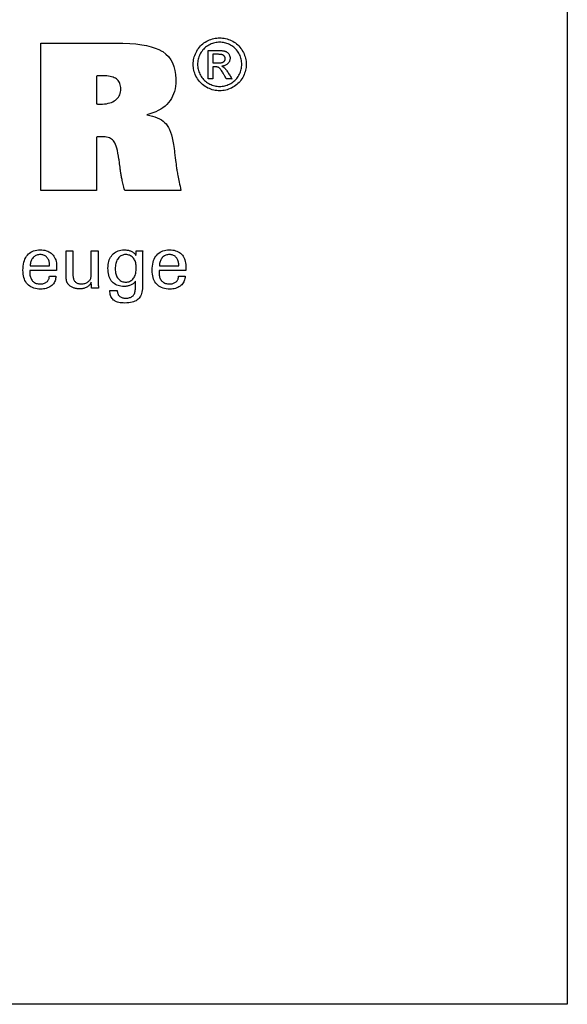
# Model space of a CAD drawing. Extents: x 1290 to 1577, y -283 to -86.
# Drawn here: x 1548 to 1577, y -283 to -229 of the extents above; entities that cross this region are included whole.
import ezdxf

# ---------------------------------------------------------------- set-up
doc = ezdxf.new("R2010")
doc.units = 0
doc.header["$MEASUREMENT"] = 0
doc.layers.add('L1_120', color=7, linetype='CONTINUOUS')

msp = doc.modelspace()

# ---------------------------------------------------------------- linework, layer by layer
at = {"layer": 'L1_120', "color": 6, "linetype": 'CONTINUOUS'}
msp.add_polyline3d([(1290.11503, -86.46037, 0), (1577.48503, -86.46037, 0), (1577.48503, -283.08737, 0), (1290.11503, -283.08737, 0), (1290.11503, -86.46037, 0)], dxfattribs=at)
at = {"layer": 'L1_120', "color": 3, "linetype": 'CONTINUOUS'}
for points in [[(1548.76303, -238.63848, 0), (1548.76303, -238.36242, 0), (1548.76303, -237.62259, 0), (1548.76303, -236.55148, 0), (1548.76303, -235.28162, 0), (1548.76303, -233.9455, 0), (1548.76303, -232.67563, 0), (1548.76303, -231.60453, 0), (1548.76303, -230.86469, 0), (1548.76303, -230.58863, 0), (1548.90415, -230.58863, 0), (1549.28236, -230.58863, 0), (1549.82992, -230.58863, 0), (1550.47908, -230.58863, 0), (1551.16212, -230.58863, 0), (1551.81128, -230.58863, 0), (1552.35884, -230.58863, 0), (1552.73704, -230.58863, 0), (1552.87817, -230.58863, 0), (1553.22974, -230.59329, 0), (1553.62286, -230.61119, 0), (1553.93813, -230.63755, 0), (1554.273, -230.68058, 0), (1554.52465, -230.72603, 0), (1554.77594, -230.78633, 0), (1555.00514, -230.85887, 0), (1555.19088, -230.93487, 0), (1555.35871, -231.0228, 0), (1555.40945, -231.05432, 0), (1555.58905, -231.19053, 0), (1555.72389, -231.32723, 0), (1555.85565, -231.50673, 0), (1555.94468, -231.6716, 0), (1556.02228, -231.87026, 0), (1556.07975, -232.09153, 0), (1556.11332, -232.31012, 0), (1556.12911, -232.55158, 0), (1556.13017, -232.63585, 0), (1556.12526, -232.79363, 0), (1556.11052, -232.94535, 0), (1556.08595, -233.09095, 0), (1556.05154, -233.23041, 0), (1556.00729, -233.36368, 0), (1555.95319, -233.49072, 0), (1555.88923, -233.6115, 0), (1555.81541, -233.72597, 0), (1555.73172, -233.83409, 0), (1555.6387, -233.93569, 0), (1555.53587, -234.03068, 0), (1555.42325, -234.11908, 0), (1555.30087, -234.20091, 0), (1555.16876, -234.27618, 0), (1555.02693, -234.34492, 0), (1554.87541, -234.40716, 0), (1554.71423, -234.4629, 0), (1554.54342, -234.51217, 0), (1554.70156, -234.54191, 0), (1554.84928, -234.57787, 0), (1554.98657, -234.62005, 0), (1555.11346, -234.66845, 0), (1555.22994, -234.72307, 0), (1555.33603, -234.7839, 0), (1555.43175, -234.85095, 0), (1555.51711, -234.92421, 0), (1555.59211, -235.00368, 0), (1555.65971, -235.09367, 0), (1555.72254, -235.19843, 0), (1555.78062, -235.31798, 0), (1555.83398, -235.45233, 0), (1555.88266, -235.6015, 0), (1555.92667, -235.76552, 0), (1555.96606, -235.94441, 0), (1556.00084, -236.13817, 0), (1556.03105, -236.34683, 0), (1556.03485, -236.37672, 0), (1556.04503, -236.45681, 0), (1556.05977, -236.57277, 0), (1556.07725, -236.71025, 0), (1556.09564, -236.8549, 0), (1556.11312, -236.99238, 0), (1556.12786, -237.10835, 0), (1556.13804, -237.18844, 0), (1556.14184, -237.21833, 0), (1556.14708, -237.26863, 0), (1556.15321, -237.32128, 0), (1556.16026, -237.3763, 0), (1556.16825, -237.4337, 0), (1556.17722, -237.4935, 0), (1556.18718, -237.55571, 0), (1556.19817, -237.62035, 0), (1556.2102, -237.68743, 0), (1556.22332, -237.75696, 0), (1556.23724, -237.83077, 0), (1556.25279, -237.91064, 0), (1556.26997, -237.99656, 0), (1556.28878, -238.08853, 0), (1556.30924, -238.18652, 0), (1556.33135, -238.29052, 0), (1556.35512, -238.40052, 0), (1556.38054, -238.51651, 0), (1556.40764, -238.63848, 0), (1556.30229, -238.63848, 0), (1556.01996, -238.63848, 0), (1555.61122, -238.63848, 0), (1555.12663, -238.63848, 0), (1554.61675, -238.63848, 0), (1554.13215, -238.63848, 0), (1553.72341, -238.63848, 0), (1553.44108, -238.63848, 0), (1553.33574, -238.63848, 0), (1553.3134, -238.55066, 0), (1553.29232, -238.46652, 0), (1553.27253, -238.3861, 0), (1553.25404, -238.30945, 0), (1553.23688, -238.23661, 0), (1553.22105, -238.16763, 0), (1553.20658, -238.10255, 0), (1553.1935, -238.04141, 0), (1553.1818, -237.98426, 0), (1553.17019, -237.92884, 0), (1553.1593, -237.8744, 0), (1553.14909, -237.82092, 0), (1553.13954, -237.76841, 0), (1553.13062, -237.71686, 0), (1553.12231, -237.66629, 0), (1553.11458, -237.61668, 0), (1553.1074, -237.56805, 0), (1553.10074, -237.52039, 0), (1553.09815, -237.50014, 0), (1553.09119, -237.44588, 0), (1553.08112, -237.36731, 0), (1553.06918, -237.27416, 0), (1553.05662, -237.17616, 0), (1553.04468, -237.08301, 0), (1553.03461, -237.00444, 0), (1553.02765, -236.95018, 0), (1553.02506, -236.92993, 0), (1552.99855, -236.76021, 0), (1552.97029, -236.60494, 0), (1552.94022, -236.46408, 0), (1552.90831, -236.33761, 0), (1552.87452, -236.22549, 0), (1552.8388, -236.1277, 0), (1552.80112, -236.04421, 0), (1552.76142, -235.97497, 0), (1552.71968, -235.91998, 0), (1552.67404, -235.87543, 0), (1552.62197, -235.83614, 0), (1552.56345, -235.80209, 0), (1552.49844, -235.77328, 0), (1552.4269, -235.74972, 0), (1552.34879, -235.73139, 0), (1552.26407, -235.71831, 0), (1552.1727, -235.71045, 0), (1552.07465, -235.70784, 0), (1552.05115, -235.7079, 0), (1552.02887, -235.70806, 0), (1552.00781, -235.70833, 0), (1551.98798, -235.7087, 0), (1551.96938, -235.70915, 0), (1551.95203, -235.70969, 0), (1551.93594, -235.7103, 0), (1551.92111, -235.71099, 0), (1551.90755, -235.71173, 0), (1551.89385, -235.71234, 0), (1551.88048, -235.71312, 0), (1551.86738, -235.71408, 0), (1551.85452, -235.71525, 0), (1551.84182, -235.71663, 0), (1551.82926, -235.71824, 0), (1551.81676, -235.72009, 0), (1551.80429, -235.72219, 0), (1551.79179, -235.72456, 0), (1551.79179, -235.82449, 0), (1551.79179, -236.0923, 0), (1551.79179, -236.48002, 0), (1551.79179, -236.9397, 0), (1551.79179, -237.42335, 0), (1551.79179, -237.88302, 0), (1551.79179, -238.27074, 0), (1551.79179, -238.53855, 0), (1551.79179, -238.63848, 0), (1551.68793, -238.63848, 0), (1551.40956, -238.63848, 0), (1551.00656, -238.63848, 0), (1550.52877, -238.63848, 0), (1550.02605, -238.63848, 0), (1549.54826, -238.63848, 0), (1549.14526, -238.63848, 0), (1548.8669, -238.63848, 0), (1548.76303, -238.63848, 0), (1548.76303, -238.63848, 0), (1548.76303, -238.63848, 0), (1548.76303, -238.63848, 0), (1548.76303, -238.63848, 0), (1548.76303, -238.63848, 0), (1548.76303, -238.63848, 0), (1548.76303, -238.63848, 0), (1548.76303, -238.63848, 0), (1548.76303, -238.63848, 0)], [(1551.79759, -233.91209, 0), (1551.80617, -233.91333, 0), (1551.81494, -233.91442, 0), (1551.82392, -233.91537, 0), (1551.83308, -233.91622, 0), (1551.84242, -233.91699, 0), (1551.85194, -233.9177, 0), (1551.86162, -233.91837, 0), (1551.87147, -233.91904, 0), (1551.88147, -233.91971, 0), (1551.89234, -233.92029, 0), (1551.90422, -233.92087, 0), (1551.91709, -233.92143, 0), (1551.93097, -233.92195, 0), (1551.94586, -233.92241, 0), (1551.96177, -233.9228, 0), (1551.97869, -233.92309, 0), (1551.99664, -233.92329, 0), (1552.01561, -233.92335, 0), (1552.13168, -233.92066, 0), (1552.24154, -233.9126, 0), (1552.34519, -233.89918, 0), (1552.44264, -233.88042, 0), (1552.5339, -233.85635, 0), (1552.61897, -233.82697, 0), (1552.69785, -233.79232, 0), (1552.77056, -233.7524, 0), (1552.8371, -233.70724, 0), (1552.89733, -233.6572, 0), (1552.95043, -233.60258, 0), (1552.99639, -233.54342, 0), (1553.03525, -233.47973, 0), (1553.067, -233.41153, 0), (1553.09168, -233.33886, 0), (1553.10928, -233.26172, 0), (1553.11983, -233.18015, 0), (1553.12335, -233.09417, 0), (1553.12045, -233.014, 0), (1553.11178, -232.93883, 0), (1553.09732, -232.86862, 0), (1553.07707, -232.80336, 0), (1553.05105, -232.74303, 0), (1553.01924, -232.68759, 0), (1552.98164, -232.63704, 0), (1552.93826, -232.59134, 0), (1552.8891, -232.55048, 0), (1552.83344, -232.51468, 0), (1552.77092, -232.48301, 0), (1552.70155, -232.45551, 0), (1552.62533, -232.43219, 0), (1552.54226, -232.41306, 0), (1552.45236, -232.39815, 0), (1552.35563, -232.38748, 0), (1552.25208, -232.38106, 0), (1552.14172, -232.37891, 0), (1552.11337, -232.37892, 0), (1552.08651, -232.37894, 0), (1552.06111, -232.37899, 0), (1552.03717, -232.3791, 0), (1552.01466, -232.37927, 0), (1551.99357, -232.37953, 0), (1551.97389, -232.37989, 0), (1551.9556, -232.38037, 0), (1551.93869, -232.38098, 0), (1551.9232, -232.38165, 0), (1551.90761, -232.38246, 0), (1551.89195, -232.38339, 0), (1551.87623, -232.38443, 0), (1551.86048, -232.38555, 0), (1551.84471, -232.38672, 0), (1551.82896, -232.38793, 0), (1551.81325, -232.38914, 0), (1551.79759, -232.39034, 0), (1551.79759, -232.44253, 0), (1551.79759, -232.58239, 0), (1551.79759, -232.78487, 0), (1551.79759, -233.02493, 0), (1551.79759, -233.27751, 0), (1551.79759, -233.51756, 0), (1551.79759, -233.72005, 0), (1551.79759, -233.85991, 0), (1551.79759, -233.91209, 0), (1551.79759, -233.91209, 0), (1551.79759, -233.91209, 0), (1551.79759, -233.91209, 0), (1551.79759, -233.91209, 0), (1551.79759, -233.91209, 0), (1551.79759, -233.91209, 0), (1551.79759, -233.91209, 0), (1551.79759, -233.91209, 0), (1551.79759, -233.91209, 0), (1551.79759, -233.91209, 0), (1551.79759, -233.91209, 0), (1551.79759, -233.91209, 0), (1551.79759, -233.91209, 0), (1551.79759, -233.91209, 0), (1551.79759, -233.91209, 0), (1551.79759, -233.91209, 0), (1551.79759, -233.91209, 0), (1551.79759, -233.91209, 0)]]:
    msp.add_polyline3d(points, dxfattribs=at)
at = {"layer": 'L1_120', "color": 1, "linetype": 'CONTINUOUS'}
for points in [[(1558.51996, -230.30351, 0), (1558.60069, -230.3058, 0), (1558.68099, -230.31269, 0), (1558.76085, -230.32417, 0), (1558.84028, -230.34025, 0), (1558.91929, -230.36093, 0), (1558.99786, -230.38623, 0), (1559.076, -230.41613, 0), (1559.15372, -230.45066, 0), (1559.231, -230.48982, 0), (1559.30635, -230.53341, 0), (1559.37785, -230.58094, 0), (1559.44551, -230.63242, 0), (1559.50936, -230.68786, 0), (1559.56939, -230.74726, 0), (1559.62562, -230.81064, 0), (1559.67807, -230.87802, 0), (1559.72673, -230.9494, 0), (1559.77164, -231.02479, 0), (1559.81211, -231.10233, 0), (1559.84788, -231.18065, 0), (1559.87892, -231.25975, 0), (1559.90523, -231.33962, 0), (1559.92678, -231.42025, 0), (1559.94357, -231.50164, 0), (1559.95557, -231.58377, 0), (1559.96279, -231.66664, 0), (1559.9652, -231.75024, 0), (1559.96286, -231.83288, 0), (1559.95584, -231.9148, 0), (1559.94411, -231.996, 0), (1559.92769, -232.07647, 0), (1559.90654, -232.15622, 0), (1559.88066, -232.23524, 0), (1559.85004, -232.31353, 0), (1559.81466, -232.3911, 0), (1559.77452, -232.46794, 0), (1559.73025, -232.5428, 0), (1559.68219, -232.6138, 0), (1559.63034, -232.68097, 0), (1559.57471, -232.74431, 0), (1559.51532, -232.80382, 0), (1559.45219, -232.85951, 0), (1559.38533, -232.91138, 0), (1559.31474, -232.95945, 0), (1559.24044, -233.00371, 0), (1559.16332, -233.04378, 0), (1559.08554, -233.07912, 0), (1559.00708, -233.10974, 0), (1558.9279, -233.13565, 0), (1558.84796, -233.15684, 0), (1558.76723, -233.17331, 0), (1558.68567, -233.18508, 0), (1558.60326, -233.19214, 0), (1558.51996, -233.19449, 0), (1558.43705, -233.19214, 0), (1558.35487, -233.18508, 0), (1558.27343, -233.17331, 0), (1558.19273, -233.15684, 0), (1558.1128, -233.13565, 0), (1558.03365, -233.10974, 0), (1557.95528, -233.07912, 0), (1557.87772, -233.04378, 0), (1557.80096, -233.00371, 0), (1557.72649, -232.95945, 0), (1557.65572, -232.91138, 0), (1557.58867, -232.85951, 0), (1557.52536, -232.80382, 0), (1557.46583, -232.74431, 0), (1557.41009, -232.68097, 0), (1557.35817, -232.6138, 0), (1557.3101, -232.5428, 0), (1557.26589, -232.46794, 0), (1557.22546, -232.3911, 0), (1557.1898, -232.31353, 0), (1557.15892, -232.23524, 0), (1557.1328, -232.15622, 0), (1557.11145, -232.07647, 0), (1557.09485, -231.996, 0), (1557.083, -231.9148, 0), (1557.07589, -231.83288, 0), (1557.07352, -231.75024, 0), (1557.07593, -231.66664, 0), (1557.08314, -231.58377, 0), (1557.09516, -231.50164, 0), (1557.11198, -231.42025, 0), (1557.13359, -231.33962, 0), (1557.15999, -231.25975, 0), (1557.19118, -231.18065, 0), (1557.22714, -231.10233, 0), (1557.26788, -231.02479, 0), (1557.31304, -230.9494, 0), (1557.36194, -230.87802, 0), (1557.41459, -230.81064, 0), (1557.47099, -230.74726, 0), (1557.53115, -230.68786, 0), (1557.59506, -230.63242, 0), (1557.66274, -230.58094, 0), (1557.73419, -230.53341, 0), (1557.80941, -230.48982, 0), (1557.88683, -230.45066, 0), (1557.96462, -230.41613, 0), (1558.04278, -230.38623, 0), (1558.12132, -230.36093, 0), (1558.20025, -230.34025, 0), (1558.27957, -230.32417, 0), (1558.35929, -230.31269, 0), (1558.43942, -230.3058, 0), (1558.51996, -230.30351, 0), (1558.51996, -230.30351, 0), (1558.51996, -230.30351, 0), (1558.51996, -230.30351, 0), (1558.51996, -230.30351, 0), (1558.51996, -230.30351, 0), (1558.51996, -230.30351, 0), (1558.51996, -230.30351, 0), (1558.51996, -230.30351, 0), (1558.51996, -230.30351, 0), (1558.51996, -230.30351, 0), (1558.51996, -230.30351, 0), (1558.51996, -230.30351, 0), (1558.51996, -230.30351, 0), (1558.51996, -230.30351, 0), (1558.51996, -230.30351, 0), (1558.51996, -230.30351, 0), (1558.51996, -230.30351, 0), (1558.51996, -230.30351, 0)], [(1558.51996, -230.54258, 0), (1558.45241, -230.54453, 0), (1558.38532, -230.55036, 0), (1558.31866, -230.56007, 0), (1558.25245, -230.57365, 0), (1558.18667, -230.59107, 0), (1558.12133, -230.61232, 0), (1558.05641, -230.6374, 0), (1557.99192, -230.66629, 0), (1557.92785, -230.69898, 0), (1557.86519, -230.73524, 0), (1557.80567, -230.77487, 0), (1557.74926, -230.81784, 0), (1557.69597, -230.86413, 0), (1557.64578, -230.91374, 0), (1557.59869, -230.96664, 0), (1557.55469, -231.02281, 0), (1557.51378, -231.08225, 0), (1557.47595, -231.14492, 0), (1557.44193, -231.20977, 0), (1557.41191, -231.2752, 0), (1557.38587, -231.34123, 0), (1557.36383, -231.40785, 0), (1557.34579, -231.47509, 0), (1557.33175, -231.54294, 0), (1557.32172, -231.61141, 0), (1557.31569, -231.68051, 0), (1557.31368, -231.75024, 0), (1557.31566, -231.81913, 0), (1557.32159, -231.88742, 0), (1557.33148, -231.9551, 0), (1557.34532, -232.02218, 0), (1557.36312, -232.08867, 0), (1557.38489, -232.15455, 0), (1557.41061, -232.21983, 0), (1557.4403, -232.28452, 0), (1557.47396, -232.34861, 0), (1557.51101, -232.4107, 0), (1557.55123, -232.46967, 0), (1557.5946, -232.52552, 0), (1557.6411, -232.57825, 0), (1557.69074, -232.62785, 0), (1557.74348, -232.67434, 0), (1557.79933, -232.71772, 0), (1557.85828, -232.75799, 0), (1557.9203, -232.79515, 0), (1557.98467, -232.8287, 0), (1558.04957, -232.85832, 0), (1558.115, -232.88402, 0), (1558.18099, -232.90578, 0), (1558.24756, -232.9236, 0), (1558.31472, -232.93747, 0), (1558.38249, -232.94738, 0), (1558.4509, -232.95334, 0), (1558.51996, -232.95532, 0), (1558.58912, -232.95334, 0), (1558.65767, -232.94738, 0), (1558.72562, -232.93747, 0), (1558.79294, -232.9236, 0), (1558.85963, -232.90578, 0), (1558.92568, -232.88402, 0), (1558.99106, -232.85832, 0), (1559.05578, -232.8287, 0), (1559.11981, -232.79515, 0), (1559.1821, -232.75799, 0), (1559.24123, -232.71772, 0), (1559.2972, -232.67434, 0), (1559.35001, -232.62785, 0), (1559.39963, -232.57825, 0), (1559.44606, -232.52552, 0), (1559.4893, -232.46967, 0), (1559.52934, -232.4107, 0), (1559.56615, -232.34861, 0), (1559.5994, -232.28452, 0), (1559.62876, -232.21983, 0), (1559.65425, -232.15455, 0), (1559.67584, -232.08867, 0), (1559.69352, -232.02218, 0), (1559.70729, -231.9551, 0), (1559.71714, -231.88742, 0), (1559.72306, -231.81913, 0), (1559.72504, -231.75024, 0), (1559.72306, -231.68051, 0), (1559.71713, -231.61141, 0), (1559.70724, -231.54294, 0), (1559.6934, -231.47509, 0), (1559.6756, -231.40785, 0), (1559.65383, -231.34123, 0), (1559.62811, -231.2752, 0), (1559.59842, -231.20977, 0), (1559.56476, -231.14492, 0), (1559.52689, -231.08225, 0), (1559.48594, -231.02281, 0), (1559.4419, -230.96664, 0), (1559.39475, -230.91374, 0), (1559.34449, -230.86413, 0), (1559.2911, -230.81784, 0), (1559.23458, -230.77487, 0), (1559.1749, -230.73524, 0), (1559.11206, -230.69898, 0), (1559.04777, -230.66629, 0), (1558.98309, -230.6374, 0), (1558.91801, -230.61232, 0), (1558.85256, -230.59107, 0), (1558.78674, -230.57365, 0), (1558.72056, -230.56007, 0), (1558.65403, -230.55036, 0), (1558.58716, -230.54453, 0), (1558.51996, -230.54258, 0), (1558.51996, -230.54258, 0), (1558.51996, -230.54258, 0), (1558.51996, -230.54258, 0), (1558.51996, -230.54258, 0), (1558.51996, -230.54258, 0), (1558.51996, -230.54258, 0), (1558.51996, -230.54258, 0), (1558.51996, -230.54258, 0), (1558.51996, -230.54258, 0), (1558.51996, -230.54258, 0), (1558.51996, -230.54258, 0), (1558.51996, -230.54258, 0), (1558.51996, -230.54258, 0), (1558.51996, -230.54258, 0), (1558.51996, -230.54258, 0), (1558.51996, -230.54258, 0), (1558.51996, -230.54258, 0), (1558.51996, -230.54258, 0)], [(1557.88642, -232.54833, 0), (1557.88642, -232.495, 0), (1557.88642, -232.35208, 0), (1557.88642, -232.14517, 0), (1557.88642, -231.89986, 0), (1557.88642, -231.64176, 0), (1557.88642, -231.39645, 0), (1557.88642, -231.18954, 0), (1557.88642, -231.04662, 0), (1557.88642, -230.99329, 0), (1557.90471, -230.99329, 0), (1557.95375, -230.99329, 0), (1558.02475, -230.99329, 0), (1558.10892, -230.99329, 0), (1558.19749, -230.99329, 0), (1558.28166, -230.99329, 0), (1558.35266, -230.99329, 0), (1558.4017, -230.99329, 0), (1558.42, -230.99329, 0), (1558.47926, -230.99379, 0), (1558.53476, -230.99531, 0), (1558.58652, -230.99785, 0), (1558.63452, -231.00145, 0), (1558.67878, -231.00612, 0), (1558.71929, -231.01188, 0), (1558.75608, -231.01876, 0), (1558.78912, -231.02676, 0), (1558.81844, -231.03592, 0), (1558.84492, -231.0463, 0), (1558.87016, -231.0583, 0), (1558.89418, -231.07189, 0), (1558.91698, -231.08707, 0), (1558.93856, -231.10382, 0), (1558.95892, -231.12213, 0), (1558.97808, -231.14198, 0), (1558.99604, -231.16336, 0), (1559.0128, -231.18626, 0), (1559.0281, -231.2104, 0), (1559.0416, -231.23481, 0), (1559.0533, -231.2595, 0), (1559.06321, -231.28451, 0), (1559.07131, -231.30984, 0), (1559.07762, -231.33551, 0), (1559.08213, -231.36155, 0), (1559.08483, -231.38797, 0), (1559.08573, -231.41479, 0), (1559.08424, -231.45209, 0), (1559.07977, -231.48827, 0), (1559.07231, -231.52336, 0), (1559.06186, -231.55736, 0), (1559.04839, -231.59029, 0), (1559.03191, -231.62217, 0), (1559.01241, -231.653, 0), (1558.98988, -231.6828, 0), (1558.96431, -231.71159, 0), (1558.93603, -231.73834, 0), (1558.90584, -231.76231, 0), (1558.87374, -231.7835, 0), (1558.83972, -231.80192, 0), (1558.80379, -231.81761, 0), (1558.76593, -231.83056, 0), (1558.72614, -231.8408, 0), (1558.68443, -231.84833, 0), (1558.64078, -231.85318, 0), (1558.65873, -231.86097, 0), (1558.67586, -231.86909, 0), (1558.69217, -231.87755, 0), (1558.70766, -231.88637, 0), (1558.72232, -231.89553, 0), (1558.73616, -231.90506, 0), (1558.74916, -231.91495, 0), (1558.76132, -231.92521, 0), (1558.77264, -231.93585, 0), (1558.79401, -231.9579, 0), (1558.81646, -231.98299, 0), (1558.83997, -232.01111, 0), (1558.86455, -232.04229, 0), (1558.89018, -232.07653, 0), (1558.91685, -232.11384, 0), (1558.94456, -232.15423, 0), (1558.9733, -232.1977, 0), (1559.00306, -232.24428, 0), (1559.00956, -232.2547, 0), (1559.02699, -232.28265, 0), (1559.05221, -232.32311, 0), (1559.08212, -232.37107, 0), (1559.11359, -232.42154, 0), (1559.1435, -232.4695, 0), (1559.16872, -232.50996, 0), (1559.18615, -232.5379, 0), (1559.19265, -232.54833, 0), (1559.18212, -232.54833, 0), (1559.15391, -232.54833, 0), (1559.11307, -232.54833, 0), (1559.06465, -232.54833, 0), (1559.01371, -232.54833, 0), (1558.96529, -232.54833, 0), (1558.92445, -232.54833, 0), (1558.89624, -232.54833, 0), (1558.88571, -232.54833, 0), (1558.881, -232.53992, 0), (1558.86837, -232.51737, 0), (1558.85009, -232.48473, 0), (1558.82841, -232.44603, 0), (1558.8056, -232.40531, 0), (1558.78392, -232.3666, 0), (1558.76564, -232.33396, 0), (1558.75301, -232.31141, 0), (1558.74829, -232.303, 0), (1558.71297, -232.24165, 0), (1558.67921, -232.18559, 0), (1558.64699, -232.13482, 0), (1558.61633, -232.08935, 0), (1558.58722, -232.04919, 0), (1558.55965, -232.01435, 0), (1558.53362, -231.98483, 0), (1558.50913, -231.96065, 0), (1558.48617, -231.94182, 0), (1558.47003, -231.9305, 0), (1558.45233, -231.92055, 0), (1558.43307, -231.91194, 0), (1558.41226, -231.90468, 0), (1558.38989, -231.89875, 0), (1558.36595, -231.89415, 0), (1558.34045, -231.89087, 0), (1558.31339, -231.88891, 0), (1558.28476, -231.88826, 0), (1558.27969, -231.88826, 0), (1558.26608, -231.88826, 0), (1558.24638, -231.88826, 0), (1558.22302, -231.88826, 0), (1558.19845, -231.88826, 0), (1558.1751, -231.88826, 0), (1558.1554, -231.88826, 0), (1558.14179, -231.88826, 0), (1558.13671, -231.88826, 0), (1558.13671, -231.91089, 0), (1558.13671, -231.97156, 0), (1558.13671, -232.05939, 0), (1558.13671, -232.16351, 0), (1558.13671, -232.27307, 0), (1558.13671, -232.3772, 0), (1558.13671, -232.46503, 0), (1558.13671, -232.52569, 0), (1558.13671, -232.54833, 0), (1558.12813, -232.54833, 0), (1558.10512, -232.54833, 0), (1558.07182, -232.54833, 0), (1558.03234, -232.54833, 0), (1557.99079, -232.54833, 0), (1557.95131, -232.54833, 0), (1557.918, -232.54833, 0), (1557.895, -232.54833, 0), (1557.88642, -232.54833, 0), (1557.88642, -232.54833, 0), (1557.88642, -232.54833, 0), (1557.88642, -232.54833, 0), (1557.88642, -232.54833, 0), (1557.88642, -232.54833, 0), (1557.88642, -232.54833, 0), (1557.88642, -232.54833, 0), (1557.88642, -232.54833, 0), (1557.88642, -232.54833, 0)], [(1558.13671, -231.67373, 0), (1558.14719, -231.67373, 0), (1558.17527, -231.67373, 0), (1558.21593, -231.67373, 0), (1558.26413, -231.67373, 0), (1558.31484, -231.67373, 0), (1558.36304, -231.67373, 0), (1558.4037, -231.67373, 0), (1558.43178, -231.67373, 0), (1558.44225, -231.67373, 0), (1558.48894, -231.6729, 0), (1558.53222, -231.67043, 0), (1558.5721, -231.66632, 0), (1558.60857, -231.66059, 0), (1558.64164, -231.65326, 0), (1558.67131, -231.64435, 0), (1558.69759, -231.63387, 0), (1558.72046, -231.62183, 0), (1558.73995, -231.60825, 0), (1558.75644, -231.59327, 0), (1558.77104, -231.57722, 0), (1558.78376, -231.5601, 0), (1558.79456, -231.54193, 0), (1558.80344, -231.52271, 0), (1558.81037, -231.50246, 0), (1558.81534, -231.48117, 0), (1558.81834, -231.45887, 0), (1558.81934, -231.43556, 0), (1558.81887, -231.4204, 0), (1558.81746, -231.40561, 0), (1558.81511, -231.39117, 0), (1558.81182, -231.37709, 0), (1558.80757, -231.36337, 0), (1558.80237, -231.35001, 0), (1558.7962, -231.337, 0), (1558.78908, -231.32435, 0), (1558.78098, -231.31205, 0), (1558.77184, -231.30034, 0), (1558.76208, -231.28927, 0), (1558.75169, -231.27885, 0), (1558.74064, -231.26908, 0), (1558.72892, -231.25999, 0), (1558.71652, -231.25159, 0), (1558.7034, -231.24387, 0), (1558.68955, -231.23686, 0), (1558.67496, -231.23057, 0), (1558.65827, -231.2249, 0), (1558.63877, -231.21992, 0), (1558.61647, -231.21563, 0), (1558.59133, -231.21202, 0), (1558.56335, -231.20909, 0), (1558.53251, -231.20683, 0), (1558.4988, -231.20522, 0), (1558.46219, -231.20426, 0), (1558.42268, -231.20394, 0), (1558.41287, -231.20394, 0), (1558.38659, -231.20394, 0), (1558.34854, -231.20394, 0), (1558.30343, -231.20394, 0), (1558.25596, -231.20394, 0), (1558.21085, -231.20394, 0), (1558.1728, -231.20394, 0), (1558.14652, -231.20394, 0), (1558.13671, -231.20394, 0), (1558.13671, -231.22005, 0), (1558.13671, -231.26323, 0), (1558.13671, -231.32574, 0), (1558.13671, -231.39985, 0), (1558.13671, -231.47783, 0), (1558.13671, -231.55194, 0), (1558.13671, -231.61444, 0), (1558.13671, -231.65762, 0), (1558.13671, -231.67373, 0), (1558.13671, -231.67373, 0), (1558.13671, -231.67373, 0), (1558.13671, -231.67373, 0), (1558.13671, -231.67373, 0), (1558.13671, -231.67373, 0), (1558.13671, -231.67373, 0), (1558.13671, -231.67373, 0), (1558.13671, -231.67373, 0), (1558.13671, -231.67373, 0)], [(1549.58085, -243.3195, 0), (1549.57782, -243.38877, 0), (1549.56925, -243.45496, 0), (1549.55515, -243.51807, 0), (1549.53549, -243.57808, 0), (1549.51027, -243.63502, 0), (1549.47948, -243.68887, 0), (1549.44311, -243.73965, 0), (1549.40115, -243.78735, 0), (1549.35359, -243.83197, 0), (1549.30164, -243.87267, 0), (1549.24608, -243.90857, 0), (1549.18693, -243.93966, 0), (1549.12419, -243.96596, 0), (1549.05785, -243.98746, 0), (1548.98792, -244.00418, 0), (1548.91441, -244.01611, 0), (1548.83732, -244.02327, 0), (1548.75664, -244.02565, 0), (1548.6533, -244.02241, 0), (1548.55569, -244.01269, 0), (1548.46379, -243.99649, 0), (1548.37762, -243.9738, 0), (1548.29716, -243.94461, 0), (1548.22243, -243.90894, 0), (1548.15341, -243.86676, 0), (1548.09011, -243.81809, 0), (1548.03252, -243.76292, 0), (1547.98067, -243.70177, 0), (1547.93492, -243.63452, 0), (1547.89527, -243.56118, 0), (1547.86173, -243.48175, 0), (1547.83428, -243.39624, 0), (1547.81294, -243.30466, 0), (1547.79769, -243.20702, 0), (1547.78855, -243.10332, 0), (1547.7855, -242.99359, 0), (1547.78853, -242.87684, 0), (1547.79761, -242.76639, 0), (1547.81273, -242.66222, 0), (1547.83389, -242.56432, 0), (1547.86106, -242.47268, 0), (1547.89424, -242.38729, 0), (1547.93342, -242.30815, 0), (1547.97859, -242.23524, 0), (1548.02973, -242.16856, 0), (1548.08628, -242.10844, 0), (1548.14806, -242.05538, 0), (1548.21506, -242.00939, 0), (1548.28727, -241.97047, 0), (1548.3647, -241.93863, 0), (1548.44733, -241.91386, 0), (1548.53516, -241.89616, 0), (1548.62819, -241.88554, 0), (1548.72641, -241.882, 0), (1548.81661, -241.88495, 0), (1548.90243, -241.89379, 0), (1548.98387, -241.9085, 0), (1549.06093, -241.92908, 0), (1549.13361, -241.95553, 0), (1549.2019, -241.98782, 0), (1549.26582, -242.02596, 0), (1549.32534, -242.06994, 0), (1549.38049, -242.11974, 0), (1549.43055, -242.17458, 0), (1549.47473, -242.23369, 0), (1549.51301, -242.29707, 0), (1549.5454, -242.36471, 0), (1549.57191, -242.4366, 0), (1549.59252, -242.51275, 0), (1549.60725, -242.59315, 0), (1549.61608, -242.6778, 0), (1549.61903, -242.76668, 0), (1549.61901, -242.7882, 0), (1549.61894, -242.80856, 0), (1549.61882, -242.82775, 0), (1549.61866, -242.84577, 0), (1549.61846, -242.8626, 0), (1549.61821, -242.87821, 0), (1549.61793, -242.89261, 0), (1549.6176, -242.90577, 0), (1549.61722, -242.91768, 0), (1549.6167, -242.92923, 0), (1549.61615, -242.9406, 0), (1549.61556, -242.95179, 0), (1549.61492, -242.96281, 0), (1549.61422, -242.97366, 0), (1549.61345, -242.98436, 0), (1549.6126, -242.99489, 0), (1549.61167, -243.00528, 0), (1549.61064, -243.01552, 0), (1549.56097, -243.01552, 0), (1549.42787, -243.01552, 0), (1549.23517, -243.01552, 0), (1549.00671, -243.01552, 0), (1548.76633, -243.01552, 0), (1548.53787, -243.01552, 0), (1548.34517, -243.01552, 0), (1548.21207, -243.01552, 0), (1548.1624, -243.01552, 0), (1548.1624, -243.01689, 0), (1548.1624, -243.02055, 0), (1548.1624, -243.02586, 0), (1548.1624, -243.03215, 0), (1548.1624, -243.03878, 0), (1548.1624, -243.04507, 0), (1548.1624, -243.05038, 0), (1548.1624, -243.05404, 0), (1548.1624, -243.05541, 0), (1548.1624, -243.05821, 0), (1548.1624, -243.06571, 0), (1548.1624, -243.07656, 0), (1548.1624, -243.08943, 0), (1548.1624, -243.10298, 0), (1548.1624, -243.11585, 0), (1548.1624, -243.1267, 0), (1548.1624, -243.1342, 0), (1548.1624, -243.137, 0), (1548.1642, -243.19992, 0), (1548.16961, -243.25954, 0), (1548.17866, -243.31587, 0), (1548.19139, -243.36891, 0), (1548.20781, -243.41866, 0), (1548.22797, -243.46513, 0), (1548.2519, -243.50831, 0), (1548.27961, -243.54822, 0), (1548.31114, -243.58485, 0), (1548.34574, -243.61802, 0), (1548.38342, -243.6473, 0), (1548.42417, -243.6727, 0), (1548.46798, -243.69421, 0), (1548.51487, -243.71181, 0), (1548.56483, -243.72552, 0), (1548.61785, -243.73531, 0), (1548.67393, -243.74119, 0), (1548.73309, -243.74315, 0), (1548.7818, -243.74174, 0), (1548.82825, -243.73751, 0), (1548.87243, -243.73047, 0), (1548.91433, -243.7206, 0), (1548.95396, -243.70792, 0), (1548.99132, -243.69242, 0), (1549.02639, -243.67412, 0), (1549.05918, -243.653, 0), (1549.08968, -243.62907, 0), (1549.11741, -243.60251, 0), (1549.14198, -243.57399, 0), (1549.16339, -243.5435, 0), (1549.18166, -243.51104, 0), (1549.19677, -243.47664, 0), (1549.20873, -243.44027, 0), (1549.21753, -243.40196, 0), (1549.22319, -243.3617, 0), (1549.2257, -243.3195, 0), (1549.23788, -243.3195, 0), (1549.27052, -243.3195, 0), (1549.31777, -243.3195, 0), (1549.3738, -243.3195, 0), (1549.43275, -243.3195, 0), (1549.48877, -243.3195, 0), (1549.53603, -243.3195, 0), (1549.56867, -243.3195, 0), (1549.58085, -243.3195, 0), (1549.58085, -243.3195, 0), (1549.58085, -243.3195, 0), (1549.58085, -243.3195, 0), (1549.58085, -243.3195, 0), (1549.58085, -243.3195, 0), (1549.58085, -243.3195, 0), (1549.58085, -243.3195, 0), (1549.58085, -243.3195, 0), (1549.58085, -243.3195, 0)], [(1551.51285, -243.65407, 0), (1551.49604, -243.68993, 0), (1551.47664, -243.72417, 0), (1551.45467, -243.75677, 0), (1551.43012, -243.78775, 0), (1551.40299, -243.81709, 0), (1551.37329, -243.84479, 0), (1551.341, -243.87086, 0), (1551.30615, -243.89529, 0), (1551.26871, -243.91807, 0), (1551.22934, -243.93868, 0), (1551.1887, -243.95683, 0), (1551.1468, -243.97253, 0), (1551.10362, -243.9858, 0), (1551.05915, -243.99663, 0), (1551.01339, -244.00504, 0), (1550.96633, -244.01103, 0), (1550.91795, -244.01462, 0), (1550.86825, -244.01582, 0), (1550.82457, -244.01489, 0), (1550.78162, -244.01212, 0), (1550.73941, -244.00751, 0), (1550.69795, -244.00106, 0), (1550.65726, -243.99278, 0), (1550.61733, -243.98267, 0), (1550.57818, -243.97074, 0), (1550.53982, -243.957, 0), (1550.50227, -243.94145, 0), (1550.4661, -243.9241, 0), (1550.43161, -243.90541, 0), (1550.39882, -243.88534, 0), (1550.36773, -243.8639, 0), (1550.33835, -243.84106, 0), (1550.3107, -243.81683, 0), (1550.28478, -243.79117, 0), (1550.2606, -243.76409, 0), (1550.23818, -243.73557, 0), (1550.22662, -243.71945, 0), (1550.21585, -243.70255, 0), (1550.20585, -243.68487, 0), (1550.19664, -243.66643, 0), (1550.18822, -243.64722, 0), (1550.18058, -243.62725, 0), (1550.17374, -243.60652, 0), (1550.1677, -243.58505, 0), (1550.16246, -243.56283, 0), (1550.1579, -243.53846, 0), (1550.15385, -243.51051, 0), (1550.15033, -243.47896, 0), (1550.14733, -243.44383, 0), (1550.14486, -243.40511, 0), (1550.14293, -243.36281, 0), (1550.14155, -243.31693, 0), (1550.14071, -243.26747, 0), (1550.14043, -243.21444, 0), (1550.14043, -243.17045, 0), (1550.14043, -243.05256, 0), (1550.14043, -242.88189, 0), (1550.14043, -242.67954, 0), (1550.14043, -242.46664, 0), (1550.14043, -242.26429, 0), (1550.14043, -242.09361, 0), (1550.14043, -241.97572, 0), (1550.14043, -241.93173, 0), (1550.15325, -241.93173, 0), (1550.18761, -241.93173, 0), (1550.23735, -241.93173, 0), (1550.29633, -241.93173, 0), (1550.35838, -241.93173, 0), (1550.41735, -241.93173, 0), (1550.46709, -241.93173, 0), (1550.50145, -241.93173, 0), (1550.51427, -241.93173, 0), (1550.51427, -241.97653, 0), (1550.51427, -242.0966, 0), (1550.51427, -242.27042, 0), (1550.51427, -242.4765, 0), (1550.51427, -242.69333, 0), (1550.51427, -242.8994, 0), (1550.51427, -243.07323, 0), (1550.51427, -243.19329, 0), (1550.51427, -243.23809, 0), (1550.51567, -243.29395, 0), (1550.51984, -243.34643, 0), (1550.52679, -243.39551, 0), (1550.53648, -243.44119, 0), (1550.54892, -243.48345, 0), (1550.56409, -243.52228, 0), (1550.58197, -243.55769, 0), (1550.60256, -243.58965, 0), (1550.62583, -243.61815, 0), (1550.652, -243.64363, 0), (1550.68119, -243.66613, 0), (1550.7134, -243.68566, 0), (1550.74862, -243.7022, 0), (1550.78685, -243.71576, 0), (1550.82809, -243.72631, 0), (1550.87234, -243.73386, 0), (1550.91961, -243.73839, 0), (1550.96988, -243.73991, 0), (1551.02182, -243.73831, 0), (1551.07164, -243.73352, 0), (1551.11933, -243.7255, 0), (1551.16488, -243.71426, 0), (1551.20829, -243.69976, 0), (1551.24956, -243.68198, 0), (1551.28869, -243.66092, 0), (1551.32567, -243.63655, 0), (1551.3605, -243.60886, 0), (1551.39233, -243.57884, 0), (1551.42046, -243.54697, 0), (1551.44489, -243.51324, 0), (1551.4656, -243.47766, 0), (1551.48257, -243.44023, 0), (1551.4958, -243.40094, 0), (1551.50526, -243.3598, 0), (1551.51095, -243.31679, 0), (1551.51285, -243.27193, 0), (1551.51285, -243.22597, 0), (1551.51285, -243.1028, 0), (1551.51285, -242.92447, 0), (1551.51285, -242.71306, 0), (1551.51285, -242.49061, 0), (1551.51285, -242.27919, 0), (1551.51285, -242.10087, 0), (1551.51285, -241.97769, 0), (1551.51285, -241.93173, 0), (1551.52581, -241.93173, 0), (1551.56052, -241.93173, 0), (1551.61078, -241.93173, 0), (1551.67036, -241.93173, 0), (1551.73306, -241.93173, 0), (1551.79264, -241.93173, 0), (1551.8429, -241.93173, 0), (1551.87762, -241.93173, 0), (1551.89057, -241.93173, 0), (1551.89057, -241.98801, 0), (1551.89057, -242.13883, 0), (1551.89057, -242.35718, 0), (1551.89057, -242.61605, 0), (1551.89057, -242.88843, 0), (1551.89057, -243.1473, 0), (1551.89057, -243.36566, 0), (1551.89057, -243.51648, 0), (1551.89057, -243.57275, 0), (1551.89062, -243.59943, 0), (1551.89079, -243.62553, 0), (1551.89107, -243.65107, 0), (1551.89147, -243.67602, 0), (1551.89199, -243.70039, 0), (1551.89263, -243.72417, 0), (1551.8934, -243.74735, 0), (1551.89431, -243.76992, 0), (1551.89535, -243.79189, 0), (1551.8961, -243.81374, 0), (1551.89707, -243.8352, 0), (1551.89825, -243.85629, 0), (1551.89961, -243.87702, 0), (1551.90113, -243.89741, 0), (1551.90281, -243.91748, 0), (1551.90461, -243.93724, 0), (1551.90653, -243.95672, 0), (1551.90853, -243.97592, 0), (1551.89537, -243.97592, 0), (1551.86009, -243.97592, 0), (1551.80901, -243.97592, 0), (1551.74846, -243.97592, 0), (1551.68475, -243.97592, 0), (1551.62419, -243.97592, 0), (1551.57312, -243.97592, 0), (1551.53784, -243.97592, 0), (1551.52468, -243.97592, 0), (1551.52427, -243.96489, 0), (1551.52318, -243.93531, 0), (1551.52161, -243.89248, 0), (1551.51975, -243.84171, 0), (1551.51778, -243.78829, 0), (1551.51592, -243.73752, 0), (1551.51435, -243.69469, 0), (1551.51326, -243.66511, 0), (1551.51285, -243.65407, 0), (1551.51285, -243.65407, 0), (1551.51285, -243.65407, 0), (1551.51285, -243.65407, 0), (1551.51285, -243.65407, 0), (1551.51285, -243.65407, 0), (1551.51285, -243.65407, 0), (1551.51285, -243.65407, 0), (1551.51285, -243.65407, 0), (1551.51285, -243.65407, 0)], [(1553.92266, -243.58792, 0), (1553.9079, -243.61438, 0), (1553.89024, -243.64, 0), (1553.8697, -243.66475, 0), (1553.84627, -243.68865, 0), (1553.81995, -243.71168, 0), (1553.79073, -243.73386, 0), (1553.75861, -243.75518, 0), (1553.72358, -243.77564, 0), (1553.68565, -243.79523, 0), (1553.64638, -243.8135, 0), (1553.60665, -243.82965, 0), (1553.56648, -243.84368, 0), (1553.52586, -243.85559, 0), (1553.48481, -243.86535, 0), (1553.44333, -243.87296, 0), (1553.40142, -243.87841, 0), (1553.35908, -243.88168, 0), (1553.31633, -243.88278, 0), (1553.2229, -243.8796, 0), (1553.13442, -243.87007, 0), (1553.05091, -243.85419, 0), (1552.97238, -243.83196, 0), (1552.89885, -243.8034, 0), (1552.83032, -243.7685, 0), (1552.7668, -243.72726, 0), (1552.70831, -243.6797, 0), (1552.65485, -243.62582, 0), (1552.60609, -243.56601, 0), (1552.56313, -243.50052, 0), (1552.52593, -243.42936, 0), (1552.4945, -243.35255, 0), (1552.46882, -243.27009, 0), (1552.44886, -243.18198, 0), (1552.43463, -243.08823, 0), (1552.4261, -242.98885, 0), (1552.42326, -242.88384, 0), (1552.42617, -242.78464, 0), (1552.43491, -242.69002, 0), (1552.44949, -242.59998, 0), (1552.4699, -242.51453, 0), (1552.49617, -242.43367, 0), (1552.52829, -242.35741, 0), (1552.56626, -242.28575, 0), (1552.6101, -242.21871, 0), (1552.65982, -242.15629, 0), (1552.71448, -242.09957, 0), (1552.77317, -242.04952, 0), (1552.83589, -242.00614, 0), (1552.90263, -241.96943, 0), (1552.97339, -241.93939, 0), (1553.04817, -241.91602, 0), (1553.12696, -241.89933, 0), (1553.20976, -241.88931, 0), (1553.29657, -241.88598, 0), (1553.34861, -241.8869, 0), (1553.39879, -241.88969, 0), (1553.44709, -241.89433, 0), (1553.49351, -241.90081, 0), (1553.53806, -241.90915, 0), (1553.58071, -241.91932, 0), (1553.62147, -241.93134, 0), (1553.66033, -241.9452, 0), (1553.6973, -241.96089, 0), (1553.73263, -241.9783, 0), (1553.76613, -241.99758, 0), (1553.79782, -242.01871, 0), (1553.82771, -242.04168, 0), (1553.85584, -242.06648, 0), (1553.88223, -242.09311, 0), (1553.90688, -242.12157, 0), (1553.92983, -242.15183, 0), (1553.9511, -242.18391, 0), (1553.95158, -242.17526, 0), (1553.95287, -242.15208, 0), (1553.95475, -242.11853, 0), (1553.95697, -242.07875, 0), (1553.9593, -242.03689, 0), (1553.96152, -241.99711, 0), (1553.9634, -241.96356, 0), (1553.96469, -241.94038, 0), (1553.96518, -241.93173, 0), (1553.97731, -241.93173, 0), (1554.00981, -241.93173, 0), (1554.05688, -241.93173, 0), (1554.11268, -241.93173, 0), (1554.17138, -241.93173, 0), (1554.22718, -241.93173, 0), (1554.27425, -241.93173, 0), (1554.30675, -241.93173, 0), (1554.31888, -241.93173, 0), (1554.31734, -241.95099, 0), (1554.31584, -241.97019, 0), (1554.3144, -241.98933, 0), (1554.31301, -242.0084, 0), (1554.31169, -242.0274, 0), (1554.31043, -242.04632, 0), (1554.30926, -242.06516, 0), (1554.30816, -242.08392, 0), (1554.30715, -242.10259, 0), (1554.30625, -242.12146, 0), (1554.30546, -242.14093, 0), (1554.30479, -242.16101, 0), (1554.30423, -242.18169, 0), (1554.30378, -242.20295, 0), (1554.30343, -242.22479, 0), (1554.30319, -242.24721, 0), (1554.30305, -242.2702, 0), (1554.303, -242.29375, 0), (1554.303, -242.34919, 0), (1554.303, -242.49777, 0), (1554.303, -242.71288, 0), (1554.303, -242.96791, 0), (1554.303, -243.23624, 0), (1554.303, -243.49127, 0), (1554.303, -243.70638, 0), (1554.303, -243.85496, 0), (1554.303, -243.9104, 0), (1554.3002, -244.00894, 0), (1554.29178, -244.10136, 0), (1554.27774, -244.18768, 0), (1554.25805, -244.26789, 0), (1554.23272, -244.34199, 0), (1554.20173, -244.41, 0), (1554.16506, -244.47192, 0), (1554.12271, -244.52774, 0), (1554.07465, -244.57747, 0), (1554.02087, -244.62159, 0), (1553.96049, -244.66051, 0), (1553.8935, -244.69422, 0), (1553.81988, -244.72274, 0), (1553.73962, -244.74606, 0), (1553.65273, -244.76419, 0), (1553.55918, -244.77714, 0), (1553.45896, -244.78491, 0), (1553.35207, -244.7875, 0), (1553.25956, -244.78546, 0), (1553.17277, -244.77934, 0), (1553.09169, -244.76917, 0), (1553.01632, -244.75494, 0), (1552.94668, -244.73667, 0), (1552.88275, -244.71437, 0), (1552.82453, -244.68805, 0), (1552.77203, -244.65773, 0), (1552.72525, -244.62341, 0), (1552.68405, -244.58444, 0), (1552.64762, -244.54079, 0), (1552.61598, -244.49245, 0), (1552.58911, -244.43942, 0), (1552.56702, -244.38167, 0), (1552.54971, -244.31919, 0), (1552.53717, -244.25198, 0), (1552.52941, -244.18001, 0), (1552.52642, -244.10327, 0), (1552.54034, -244.10327, 0), (1552.57764, -244.10327, 0), (1552.63165, -244.10327, 0), (1552.69567, -244.10327, 0), (1552.76304, -244.10327, 0), (1552.82707, -244.10327, 0), (1552.88107, -244.10327, 0), (1552.91838, -244.10327, 0), (1552.9323, -244.10327, 0), (1552.93463, -244.14766, 0), (1552.93974, -244.18957, 0), (1552.94762, -244.229, 0), (1552.95824, -244.26598, 0), (1552.97159, -244.30051, 0), (1552.98765, -244.33261, 0), (1553.00639, -244.36229, 0), (1553.02781, -244.38958, 0), (1553.05188, -244.41447, 0), (1553.07881, -244.43678, 0), (1553.10844, -244.45647, 0), (1553.14077, -244.47355, 0), (1553.17578, -244.488, 0), (1553.21346, -244.49983, 0), (1553.2538, -244.50904, 0), (1553.2968, -244.51562, 0), (1553.34243, -244.51957, 0), (1553.3907, -244.52088, 0), (1553.44919, -244.5192, 0), (1553.50426, -244.51417, 0), (1553.55588, -244.5058, 0), (1553.60404, -244.4941, 0), (1553.64873, -244.47908, 0), (1553.68991, -244.46075, 0), (1553.72759, -244.43913, 0), (1553.76174, -244.41422, 0), (1553.79234, -244.38604, 0), (1553.81977, -244.35457, 0), (1553.84395, -244.31943, 0), (1553.86487, -244.28064, 0), (1553.88256, -244.2382, 0), (1553.89702, -244.19213, 0), (1553.90825, -244.14243, 0), (1553.91626, -244.08911, 0), (1553.92107, -244.03219, 0), (1553.92266, -243.97168, 0), (1553.92266, -243.95852, 0), (1553.92266, -243.92325, 0), (1553.92266, -243.87219, 0), (1553.92266, -243.81165, 0), (1553.92266, -243.74795, 0), (1553.92266, -243.68741, 0), (1553.92266, -243.63635, 0), (1553.92266, -243.60108, 0), (1553.92266, -243.58792, 0), (1553.92266, -243.58792, 0), (1553.92266, -243.58792, 0), (1553.92266, -243.58792, 0), (1553.92266, -243.58792, 0), (1553.92266, -243.58792, 0), (1553.92266, -243.58792, 0), (1553.92266, -243.58792, 0), (1553.92266, -243.58792, 0), (1553.92266, -243.58792, 0)], [(1556.63348, -243.3195, 0), (1556.63026, -243.38877, 0), (1556.62155, -243.45496, 0), (1556.60735, -243.51807, 0), (1556.58764, -243.57808, 0), (1556.56241, -243.63502, 0), (1556.53166, -243.68887, 0), (1556.49536, -243.73965, 0), (1556.45352, -243.78735, 0), (1556.40613, -243.83197, 0), (1556.35419, -243.87267, 0), (1556.29864, -243.90857, 0), (1556.23947, -243.93966, 0), (1556.17668, -243.96596, 0), (1556.11028, -243.98746, 0), (1556.04028, -244.00418, 0), (1555.96667, -244.01611, 0), (1555.88945, -244.02327, 0), (1555.80864, -244.02565, 0), (1555.70528, -244.02241, 0), (1555.60766, -244.01269, 0), (1555.51577, -243.99649, 0), (1555.42961, -243.9738, 0), (1555.34918, -243.94461, 0), (1555.27447, -243.90894, 0), (1555.20547, -243.86676, 0), (1555.14219, -243.81809, 0), (1555.08461, -243.76292, 0), (1555.03289, -243.70177, 0), (1554.98724, -243.63452, 0), (1554.94768, -243.56118, 0), (1554.91419, -243.48175, 0), (1554.88678, -243.39624, 0), (1554.86546, -243.30466, 0), (1554.85022, -243.20702, 0), (1554.84108, -243.10332, 0), (1554.83803, -242.99359, 0), (1554.84106, -242.87684, 0), (1554.85015, -242.76639, 0), (1554.86526, -242.66222, 0), (1554.88639, -242.56432, 0), (1554.91351, -242.47268, 0), (1554.94661, -242.38729, 0), (1554.98566, -242.30815, 0), (1555.03064, -242.23524, 0), (1555.08154, -242.16856, 0), (1555.13824, -242.10844, 0), (1555.20014, -242.05538, 0), (1555.26724, -242.00939, 0), (1555.33955, -241.97047, 0), (1555.41704, -241.93863, 0), (1555.49974, -241.91386, 0), (1555.58762, -241.89616, 0), (1555.68069, -241.88554, 0), (1555.77894, -241.882, 0), (1555.86899, -241.88495, 0), (1555.9547, -241.89379, 0), (1556.03608, -241.9085, 0), (1556.11311, -241.92908, 0), (1556.18579, -241.95553, 0), (1556.25411, -241.98782, 0), (1556.31806, -242.02596, 0), (1556.37764, -242.06994, 0), (1556.43284, -242.11974, 0), (1556.48291, -242.17458, 0), (1556.52708, -242.23369, 0), (1556.56537, -242.29707, 0), (1556.59776, -242.36471, 0), (1556.62426, -242.4366, 0), (1556.64488, -242.51275, 0), (1556.6596, -242.59315, 0), (1556.66844, -242.6778, 0), (1556.67138, -242.76668, 0), (1556.67136, -242.7882, 0), (1556.67127, -242.80856, 0), (1556.67113, -242.82775, 0), (1556.67095, -242.84577, 0), (1556.67073, -242.8626, 0), (1556.67046, -242.87821, 0), (1556.67017, -242.89261, 0), (1556.66984, -242.90577, 0), (1556.66949, -242.91768, 0), (1556.66904, -242.92923, 0), (1556.66854, -242.9406, 0), (1556.66798, -242.95179, 0), (1556.66736, -242.96281, 0), (1556.66668, -242.97366, 0), (1556.66595, -242.98436, 0), (1556.66515, -242.99489, 0), (1556.66428, -243.00528, 0), (1556.66335, -243.01552, 0), (1556.61366, -243.01552, 0), (1556.48049, -243.01552, 0), (1556.2877, -243.01552, 0), (1556.05912, -243.01552, 0), (1555.81862, -243.01552, 0), (1555.59005, -243.01552, 0), (1555.39725, -243.01552, 0), (1555.26409, -243.01552, 0), (1555.2144, -243.01552, 0), (1555.2144, -243.01689, 0), (1555.2144, -243.02055, 0), (1555.2144, -243.02586, 0), (1555.2144, -243.03215, 0), (1555.2144, -243.03878, 0), (1555.2144, -243.04507, 0), (1555.2144, -243.05038, 0), (1555.2144, -243.05404, 0), (1555.2144, -243.05541, 0), (1555.2144, -243.05821, 0), (1555.2144, -243.06571, 0), (1555.2144, -243.07656, 0), (1555.2144, -243.08943, 0), (1555.2144, -243.10298, 0), (1555.2144, -243.11585, 0), (1555.2144, -243.1267, 0), (1555.2144, -243.1342, 0), (1555.2144, -243.137, 0), (1555.21621, -243.19992, 0), (1555.22166, -243.25954, 0), (1555.23077, -243.31587, 0), (1555.24354, -243.36891, 0), (1555.25999, -243.41866, 0), (1555.28013, -243.46513, 0), (1555.30398, -243.50831, 0), (1555.33156, -243.54822, 0), (1555.36287, -243.58485, 0), (1555.39754, -243.61802, 0), (1555.43531, -243.6473, 0), (1555.47616, -243.6727, 0), (1555.52006, -243.69421, 0), (1555.56702, -243.71181, 0), (1555.617, -243.72552, 0), (1555.67, -243.73531, 0), (1555.72601, -243.74119, 0), (1555.78499, -243.74315, 0), (1555.83388, -243.74174, 0), (1555.88045, -243.73751, 0), (1555.92469, -243.73047, 0), (1555.96663, -243.7206, 0), (1556.00628, -243.70792, 0), (1556.04364, -243.69242, 0), (1556.07873, -243.67412, 0), (1556.11155, -243.653, 0), (1556.14213, -243.62907, 0), (1556.17, -243.60251, 0), (1556.19462, -243.57399, 0), (1556.216, -243.5435, 0), (1556.23418, -243.51104, 0), (1556.24916, -243.47664, 0), (1556.26098, -243.44027, 0), (1556.26966, -243.40196, 0), (1556.27522, -243.3617, 0), (1556.27769, -243.3195, 0), (1556.28989, -243.3195, 0), (1556.32259, -243.3195, 0), (1556.36993, -243.3195, 0), (1556.42606, -243.3195, 0), (1556.48511, -243.3195, 0), (1556.54124, -243.3195, 0), (1556.58858, -243.3195, 0), (1556.62128, -243.3195, 0), (1556.63348, -243.3195, 0), (1556.63348, -243.3195, 0), (1556.63348, -243.3195, 0), (1556.63348, -243.3195, 0), (1556.63348, -243.3195, 0), (1556.63348, -243.3195, 0), (1556.63348, -243.3195, 0), (1556.63348, -243.3195, 0), (1556.63348, -243.3195, 0), (1556.63348, -243.3195, 0)], [(1548.18163, -242.75071, 0), (1548.21777, -242.75071, 0), (1548.31464, -242.75071, 0), (1548.45489, -242.75071, 0), (1548.62115, -242.75071, 0), (1548.7961, -242.75071, 0), (1548.96237, -242.75071, 0), (1549.10261, -242.75071, 0), (1549.19948, -242.75071, 0), (1549.23563, -242.75071, 0), (1549.23563, -242.74916, 0), (1549.23563, -242.74499, 0), (1549.23563, -242.73896, 0), (1549.23563, -242.73182, 0), (1549.23563, -242.7243, 0), (1549.23563, -242.71715, 0), (1549.23563, -242.71112, 0), (1549.23563, -242.70696, 0), (1549.23563, -242.7054, 0), (1549.23388, -242.65002, 0), (1549.22866, -242.59706, 0), (1549.21996, -242.54653, 0), (1549.20781, -242.49841, 0), (1549.1922, -242.45272, 0), (1549.17316, -242.40945, 0), (1549.15068, -242.36861, 0), (1549.12477, -242.33019, 0), (1549.09546, -242.2942, 0), (1549.06331, -242.2616, 0), (1549.02909, -242.23284, 0), (1548.99283, -242.2079, 0), (1548.95452, -242.18679, 0), (1548.9142, -242.16951, 0), (1548.87188, -242.15607, 0), (1548.82758, -242.14647, 0), (1548.78131, -242.1407, 0), (1548.73309, -242.13878, 0), (1548.67982, -242.14085, 0), (1548.62882, -242.14707, 0), (1548.58008, -242.15744, 0), (1548.5336, -242.17198, 0), (1548.48938, -242.19069, 0), (1548.44742, -242.21359, 0), (1548.40773, -242.24068, 0), (1548.37031, -242.27197, 0), (1548.33515, -242.30747, 0), (1548.30279, -242.34637, 0), (1548.27428, -242.38785, 0), (1548.24962, -242.43193, 0), (1548.22879, -242.47859, 0), (1548.21177, -242.52784, 0), (1548.19856, -242.57968, 0), (1548.18915, -242.6341, 0), (1548.1835, -242.69111, 0), (1548.18163, -242.75071, 0), (1548.18163, -242.75071, 0), (1548.18163, -242.75071, 0), (1548.18163, -242.75071, 0), (1548.18163, -242.75071, 0), (1548.18163, -242.75071, 0), (1548.18163, -242.75071, 0), (1548.18163, -242.75071, 0), (1548.18163, -242.75071, 0), (1548.18163, -242.75071, 0), (1548.18163, -242.75071, 0), (1548.18163, -242.75071, 0), (1548.18163, -242.75071, 0), (1548.18163, -242.75071, 0), (1548.18163, -242.75071, 0), (1548.18163, -242.75071, 0), (1548.18163, -242.75071, 0), (1548.18163, -242.75071, 0), (1548.18163, -242.75071, 0)], [(1553.96842, -242.86416, 0), (1553.9665, -242.79251, 0), (1553.96073, -242.72418, 0), (1553.95108, -242.65917, 0), (1553.93753, -242.59746, 0), (1553.92008, -242.53904, 0), (1553.89871, -242.48391, 0), (1553.87339, -242.43204, 0), (1553.8441, -242.38343, 0), (1553.81084, -242.33806, 0), (1553.77429, -242.29709, 0), (1553.73523, -242.26093, 0), (1553.69365, -242.22958, 0), (1553.64954, -242.20306, 0), (1553.60288, -242.18135, 0), (1553.55368, -242.16447, 0), (1553.50192, -242.1524, 0), (1553.4476, -242.14516, 0), (1553.3907, -242.14275, 0), (1553.33383, -242.14533, 0), (1553.27964, -242.15308, 0), (1553.22812, -242.16601, 0), (1553.17926, -242.18411, 0), (1553.13307, -242.20741, 0), (1553.08952, -242.23589, 0), (1553.04862, -242.26958, 0), (1553.01035, -242.30848, 0), (1552.97472, -242.35259, 0), (1552.94187, -242.40147, 0), (1552.91293, -242.45405, 0), (1552.88789, -242.51034, 0), (1552.86674, -242.57033, 0), (1552.84947, -242.63404, 0), (1552.83605, -242.70145, 0), (1552.82648, -242.77258, 0), (1552.82075, -242.84743, 0), (1552.81884, -242.92598, 0), (1552.82078, -242.99807, 0), (1552.8266, -243.06671, 0), (1552.8363, -243.13192, 0), (1552.84989, -243.1937, 0), (1552.86736, -243.25204, 0), (1552.88872, -243.30695, 0), (1552.91397, -243.35843, 0), (1552.94312, -243.40647, 0), (1552.97616, -243.45109, 0), (1553.01258, -243.49197, 0), (1553.05161, -243.52801, 0), (1553.09325, -243.55924, 0), (1553.13752, -243.58564, 0), (1553.1844, -243.60724, 0), (1553.23389, -243.62402, 0), (1553.28601, -243.63601, 0), (1553.34075, -243.64319, 0), (1553.3981, -243.64559, 0), (1553.45425, -243.64299, 0), (1553.50788, -243.6352, 0), (1553.55899, -243.62221, 0), (1553.60757, -243.60405, 0), (1553.6536, -243.58071, 0), (1553.69709, -243.55221, 0), (1553.73803, -243.51854, 0), (1553.7764, -243.47972, 0), (1553.81219, -243.43575, 0), (1553.84517, -243.38728, 0), (1553.8742, -243.33504, 0), (1553.89931, -243.27903, 0), (1553.9205, -243.21926, 0), (1553.9378, -243.15573, 0), (1553.95123, -243.08844, 0), (1553.96079, -243.01742, 0), (1553.96652, -242.94265, 0), (1553.96842, -242.86416, 0), (1553.96842, -242.86416, 0), (1553.96842, -242.86416, 0), (1553.96842, -242.86416, 0), (1553.96842, -242.86416, 0), (1553.96842, -242.86416, 0), (1553.96842, -242.86416, 0), (1553.96842, -242.86416, 0), (1553.96842, -242.86416, 0), (1553.96842, -242.86416, 0), (1553.96842, -242.86416, 0), (1553.96842, -242.86416, 0), (1553.96842, -242.86416, 0), (1553.96842, -242.86416, 0), (1553.96842, -242.86416, 0), (1553.96842, -242.86416, 0), (1553.96842, -242.86416, 0), (1553.96842, -242.86416, 0), (1553.96842, -242.86416, 0)], [(1555.23362, -242.75071, 0), (1555.26976, -242.75071, 0), (1555.36662, -242.75071, 0), (1555.50686, -242.75071, 0), (1555.67311, -242.75071, 0), (1555.84804, -242.75071, 0), (1556.01429, -242.75071, 0), (1556.15453, -242.75071, 0), (1556.25139, -242.75071, 0), (1556.28753, -242.75071, 0), (1556.28753, -242.74916, 0), (1556.28753, -242.74499, 0), (1556.28753, -242.73896, 0), (1556.28753, -242.73182, 0), (1556.28753, -242.7243, 0), (1556.28753, -242.71715, 0), (1556.28753, -242.71112, 0), (1556.28753, -242.70696, 0), (1556.28753, -242.7054, 0), (1556.28582, -242.65002, 0), (1556.28069, -242.59706, 0), (1556.27211, -242.54653, 0), (1556.26007, -242.49841, 0), (1556.24455, -242.45272, 0), (1556.22554, -242.40945, 0), (1556.20302, -242.36861, 0), (1556.17696, -242.33019, 0), (1556.14736, -242.2942, 0), (1556.11542, -242.2616, 0), (1556.0814, -242.23284, 0), (1556.04529, -242.2079, 0), (1556.0071, -242.18679, 0), (1555.96683, -242.16951, 0), (1555.92449, -242.15607, 0), (1555.88006, -242.14647, 0), (1555.83356, -242.1407, 0), (1555.78499, -242.13878, 0), (1555.73177, -242.14085, 0), (1555.6808, -242.14707, 0), (1555.63206, -242.15744, 0), (1555.58558, -242.17198, 0), (1555.54136, -242.19069, 0), (1555.4994, -242.21359, 0), (1555.4597, -242.24068, 0), (1555.42228, -242.27197, 0), (1555.38714, -242.30747, 0), (1555.35497, -242.34637, 0), (1555.32657, -242.38785, 0), (1555.30193, -242.43193, 0), (1555.28108, -242.47859, 0), (1555.26401, -242.52784, 0), (1555.25072, -242.57968, 0), (1555.24122, -242.6341, 0), (1555.23552, -242.69111, 0), (1555.23362, -242.75071, 0), (1555.23362, -242.75071, 0), (1555.23362, -242.75071, 0), (1555.23362, -242.75071, 0), (1555.23362, -242.75071, 0), (1555.23362, -242.75071, 0), (1555.23362, -242.75071, 0), (1555.23362, -242.75071, 0), (1555.23362, -242.75071, 0), (1555.23362, -242.75071, 0), (1555.23362, -242.75071, 0), (1555.23362, -242.75071, 0), (1555.23362, -242.75071, 0), (1555.23362, -242.75071, 0), (1555.23362, -242.75071, 0), (1555.23362, -242.75071, 0), (1555.23362, -242.75071, 0), (1555.23362, -242.75071, 0), (1555.23362, -242.75071, 0)]]:
    msp.add_polyline3d(points, dxfattribs=at)

doc.saveas('drawing.dxf')
